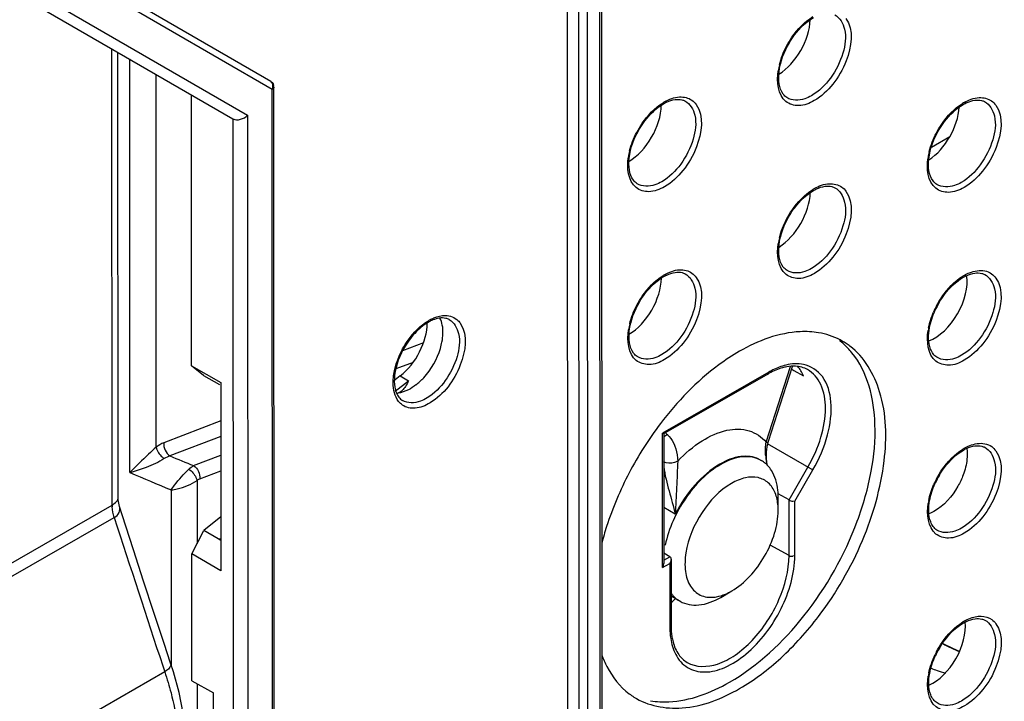
# Model space of a CAD drawing. Units: millimetres. Extents: x 0 to 420, y 0 to 297.
# Drawn here: x 357 to 367, y 199 to 205 of the extents above; entities that cross this region are included whole.
import ezdxf

# ---------------------------------------------------------------- set-up
doc = ezdxf.new("R2010")
doc.units = ezdxf.units.MM
doc.header["$LTSCALE"] = 23.1
doc.layers.get('0').update_dxf_attribs({"linetype": 'CONTINUOUS'})
for name, color, linetype in [('ACHSEN', 7, 'CONTINUOUS'), ('KOERPER', 7, 'CONTINUOUS'), ('MATSCHNITT', 7, 'CONTINUOUS'), ('RADIEN', 7, 'CONTINUOUS')]:
    doc.layers.add(name, color=color, linetype=linetype)

msp = doc.modelspace()

# ---------------------------------------------------------------- linework, layer by layer
at = {"color": 7, "linetype": 'CONTINUOUS'}
for p, q in [((359.1198, 202.05355), (359.11858, 204.68697)), ((366.3097, 204.17904), (366.48992, 204.28265)), ((359.23627, 201.96016), (359.1198, 202.05355)), ((359.1198, 202.05355), (359.40228, 201.89051)), ((359.23627, 201.96016), (359.39103, 201.87089)), ((361.1475, 201.95453), (361.0827, 201.90361)), ((364.95237, 202.02021), (364.97208, 202.00925)), ((364.97208, 202.00925), (365.06566, 201.95723)), ((359.40228, 201.89051), (359.40312, 200.06192)), ((364.82077, 200.64641), (364.82103, 200.76823)), ((359.40288, 200.58393), (359.23697, 200.45359)), ((359.12064, 200.22497), (359.23697, 200.45359)), ((359.37882, 200.37171), (359.23697, 200.45359)), ((359.40334, 200.35646), (359.37882, 200.37171)), ((359.12121, 198.99176), (359.12064, 200.22497)), ((359.40312, 200.06192), (359.12064, 200.22497)), ((364.26202, 199.80291), (364.37016, 199.86571)), ((359.12121, 198.99176), (359.3325, 198.87408)), ((359.33362, 196.44046), (359.3325, 198.87408))]:
    msp.add_line(p, q, dxfattribs=at)
for centre, radius, start, end in [((364.99317, 201.741), 0.69945, 43.862953, 52.875692), ((365.11074, 201.70809), 0.67377, 54.518196, 62.459427), ((364.95993, 201.70857), 0.74589, 39.286984, 43.889797), ((365.10951, 201.70648), 0.6758, 52.938408, 54.512694), ((366.41021, 199.42139), 3.42947, 142.862787, 152.345427), ((364.52347, 200.90235), 0.26624, 54.564018, 59.999158), ((364.51793, 200.89505), 0.2754, 44.292559, 54.505954), ((364.51028, 200.88731), 0.28629, 42.797773, 44.331838), ((364.47175, 200.85789), 0.33484, 31.92661, 32.714227), ((365.95174, 199.59217), 2.93984, 162.17409, 165.552428), ((363.03772, 200.57518), 1.10892, 312.012508, 314.869762), ((366.89761, 200.57208), 1.57379, 247.918522, 250.198789), ((366.85956, 200.46538), 1.46051, 250.18555, 253.57801), ((363.77992, 199.40306), 0.67433, 232.937022, 237.55145)]:
    msp.add_arc(centre, radius, start, end, dxfattribs=at)
for centre, major_axis, ratio, start_param, end_param in [((364.81629, 205.24804), (0.22246, 0.38947), 0.5758854, -2.3232065, -0.8301219), ((363.36822, 204.40688), (0.22264, 0.3898), 0.5758854, -2.3595801, -0.8034858), ((366.26514, 204.40903), (0.22227, 0.38914), 0.5758854, -2.2950451, -0.8568869), ((364.81707, 203.56787), (0.22246, 0.38947), 0.5758854, -2.3232065, -0.8301219), ((363.369, 202.7267), (0.22264, 0.3898), 0.5758854, -2.3595801, -0.8034858), ((366.33592, 202.68857), (0.22694, 0.39044), 0.5809261, 3.7691348, 5.6654541), ((361.0923, 202.28482), (0.22319, 0.39075), 0.5758854, 4.0979553, 5.4955918), ((364.52857, 201.4055), (0.40874, 0.70323), 0.5809261, 5.8760904, 6.0810171), ((366.32236, 199.33685), (0.2242, 0.39116), 0.5768971, -2.4731309, -0.6727225)]:
    msp.add_ellipse(centre, major_axis=major_axis, ratio=ratio, start_param=start_param, end_param=end_param, dxfattribs=at)
for points, knots in [([(365.21276, 202.37509), (365.15419, 202.38496), (364.88609, 202.39807), (364.62372, 202.29733), (364.44439, 202.19425)], [0, 0, 0, 0, 0.2231012, 1, 1, 1, 1]), ([(364.44591, 198.91648), (364.58978, 198.99918), (364.86968, 199.21207), (365.29329, 199.68519), (365.66486, 200.32752), (365.88041, 201.08101), (365.87272, 201.76342), (365.65807, 202.13907), (365.51679, 202.24576)], [0, 0, 0, 0, 0.127567, 0.2677473, 0.4862153, 0.6918029, 0.8639057, 1, 1, 1, 1]), ([(364.44439, 202.19425), (364.37451, 202.15408), (364.08384, 201.96106), (363.83801, 201.70513), (363.67627, 201.49185)], [0, 0, 0, 0, 0.2314385, 1, 1, 1, 1]), ([(364.34704, 198.97754), (364.62675, 199.13832), (365.12966, 199.61616), (365.55063, 200.35939), (365.73593, 201.01141), (365.79045, 201.57058), (365.69181, 201.99207), (365.53724, 202.18087)], [0, 0, 0, 0, 0.2602756, 0.5447905, 0.6802348, 0.8031536, 1, 1, 1, 1]), ([(364.65659, 201.13292), (364.60324, 201.16372), (364.45749, 201.18599), (364.32679, 201.13204), (364.26143, 201.09447)], [0, 0, 0, 0, 0.4496789, 1, 1, 1, 1]), ([(364.26143, 201.09447), (364.12543, 201.01629), (363.89349, 200.77479), (363.75665, 200.47346), (363.72248, 200.31065)], [0, 0, 0, 0, 0.4853236, 1, 1, 1, 1]), ([(364.79084, 200.81762), (364.77583, 200.85429), (364.73277, 200.92193), (364.62258, 200.97711), (364.49239, 200.9706), (364.40928, 200.93478), (364.36741, 200.91071)], [0, 0, 0, 0, 0.2389484, 0.4627916, 0.7088567, 1, 1, 1, 1]), ([(364.82105, 200.76822), (364.8211, 200.7938), (364.81672, 200.88561), (364.79113, 200.97847), (364.75593, 201.03496)], [0, 0, 0, 0, 0.2775757, 1, 1, 1, 1]), ([(366.61836, 200.99217), (366.60429, 200.95446), (366.53901, 200.81605), (366.43179, 200.69292), (366.33361, 200.63689)], [0, 0, 0, 0, 0.2625752, 1, 1, 1, 1]), ([(364.36741, 200.91071), (364.25074, 200.84364), (364.0556, 200.63439), (363.92062, 200.31716), (363.90885, 200.06345), (363.95291, 199.91182), (364.05781, 199.81162), (364.14978, 199.80033), (364.1937, 199.80446)], [0, 0, 0, 0, 0.2846744, 0.5826021, 0.7102442, 0.816046, 0.9066843, 1, 1, 1, 1]), ([(364.82078, 200.64641), (364.82081, 200.66211), (364.81871, 200.72015), (364.80691, 200.77835), (364.79084, 200.81762)], [0, 0, 0, 0, 0.2700391, 1, 1, 1, 1]), ([(364.37018, 199.86571), (364.4341, 199.90282), (364.55502, 200.00482), (364.69623, 200.1979), (364.7928, 200.41675), (364.82061, 200.57249), (364.82078, 200.64641)], [0, 0, 0, 0, 0.2373816, 0.4999838, 0.7626075, 1, 1, 1, 1]), ([(363.77894, 199.84529), (363.78492, 199.83691), (363.80969, 199.80554), (363.8411, 199.77931), (363.8668, 199.76448)], [0, 0, 0, 0, 0.2574623, 1, 1, 1, 1]), ([(364.1937, 199.80446), (364.20299, 199.80533), (364.24212, 199.81078), (364.28016, 199.82286), (364.30795, 199.83454)], [0, 0, 0, 0, 0.2363951, 1, 1, 1, 1]), ([(363.8668, 199.76448), (363.92016, 199.73369), (364.06591, 199.71139), (364.19664, 199.76532), (364.26202, 199.80291)], [0, 0, 0, 0, 0.4496038, 1, 1, 1, 1]), ([(363.10537, 199.24448), (363.11977, 199.20522), (363.18152, 199.06202), (363.28234, 198.93382), (363.37351, 198.86496)], [0, 0, 0, 0, 0.2679056, 1, 1, 1, 1]), ([(363.58052, 198.79713), (363.63895, 198.78729), (363.90641, 198.7742), (364.16814, 198.8747), (364.34704, 198.97754)], [0, 0, 0, 0, 0.2231007, 1, 1, 1, 1]), ([(363.41812, 198.83401), (363.55333, 198.74805), (363.93335, 198.67799), (364.27537, 198.81845), (364.44591, 198.91648)], [0, 0, 0, 0, 0.4488987, 1, 1, 1, 1])]:
    msp.add_open_spline(points, degree=3, knots=knots, dxfattribs=at)
for points in [[(365.42227, 202.30552), (365.35702, 202.33954), (365.28533, 202.36287), (365.21276, 202.37509)], [(366.65306, 201.25032), (366.65865, 201.21541), (366.65867, 201.17944), (366.65508, 201.14427)], [(364.75347, 201.03885), (364.7437, 201.05407), (364.73263, 201.06855), (364.72034, 201.08181)], [(366.65508, 201.14427), (366.64979, 201.09238), (366.6366, 201.04103), (366.61836, 200.99217)], [(363.37252, 201.01315), (363.28498, 200.84626), (363.21068, 200.67155), (363.15304, 200.49213)], [(366.34003, 200.64055), (366.32274, 200.63069), (366.30473, 200.62194), (366.28614, 200.61484)], [(364.30795, 199.83454), (364.32852, 199.84319), (364.34854, 199.85326), (364.3679, 199.86438)], [(366.41993, 199.35321), (366.47332, 199.32473), (366.52809, 199.29866), (366.58408, 199.27573)]]:
    msp.add_open_spline(points, degree=3, dxfattribs=at)
at = {"layer": 'ACHSEN', "color": 7, "linetype": 'CONTINUOUS'}
msp.add_line((363.8668, 199.76448), (363.77924, 199.81502), dxfattribs=at)
at = {"layer": 'KOERPER', "color": 7, "linetype": 'CONTINUOUS'}
msp.add_line((364.64957, 201.13698), (364.65663, 201.1329), dxfattribs=at)
at = {"layer": 'MATSCHNITT', "color": 7, "linetype": 'CONTINUOUS'}
msp.add_arc((367.26619, 200.9387), 1.7947, 241.91093, 247.655141, dxfattribs=at)
at = {"layer": 'RADIEN', "color": 7, "linetype": 'CONTINUOUS'}
for p, q in [((363.10976, 196.32571), (363.10381, 209.22215)), ((362.77576, 196.29237), (362.76981, 209.18881)), ((357.49512, 205.62853), (359.52111, 204.45464)), ((358.40518, 200.76551), (358.40318, 205.10238)), ((359.9237, 194.49424), (359.91896, 204.76446)), ((364.72761, 201.32077), (364.96105, 202.04723)), ((364.71976, 201.97281), (363.70718, 201.39074)), ((363.70782, 201.39095), (363.69593, 201.39786)), ((363.70769, 201.39161), (363.70827, 200.13049)), ((364.71419, 201.26686), (364.72759, 201.32071)), ((364.71071, 201.10935), (364.70643, 201.16296)), ((364.92572, 200.74962), (364.81883, 200.81008)), ((358.40567, 200.74979), (358.40518, 200.76546)), ((358.4175, 200.68695), (358.40567, 200.74979)), ((358.44412, 200.6043), (358.4175, 200.68696)), ((358.55402, 200.26425), (358.44412, 200.6043)), ((359.40337, 200.36852), (359.37882, 200.37171)), ((363.76788, 200.19744), (363.70822, 200.23309)), ((363.77907, 200.1712), (363.77937, 199.52766)), ((358.94207, 199.07889), (358.91568, 199.16176)), ((358.99712, 198.87726), (358.94207, 199.07889))]:
    msp.add_line(p, q, dxfattribs=at)
at = {"layer": 'RADIEN', "color": 9, "linetype": 'CONTINUOUS'}
for p, q in [((362.87835, 209.12616), (362.8843, 196.22972)), ((362.96246, 209.12655), (362.96841, 196.23011)), ((363.09213, 196.30123), (363.08618, 209.19767)), ((359.88972, 204.81595), (358.24281, 205.77019)), ((357.63652, 205.66232), (359.66252, 204.48844)), ((359.90133, 204.73998), (358.25442, 205.69422)), ((358.34642, 200.69889), (358.34437, 205.13646)), ((358.51996, 201.01549), (358.5181, 205.03579)), ((358.77525, 201.26234), (358.77357, 204.88777)), ((359.88972, 204.81595), (359.89006, 204.81574)), ((359.90607, 194.46976), (359.90133, 204.73998)), ((364.90591, 204.65998), (364.90584, 204.66003)), ((359.52111, 204.45464), (359.53141, 182.15474)), ((359.66252, 204.48844), (359.67284, 182.12082)), ((363.45023, 203.8232), (363.45016, 203.82325)), ((366.36236, 203.81658), (366.36229, 203.81663)), ((364.90668, 202.97981), (364.90661, 202.97985)), ((361.37259, 202.27643), (361.17019, 202.19856)), ((363.45101, 202.14303), (363.45094, 202.14307)), ((366.36313, 202.13641), (366.36306, 202.13645)), ((361.27229, 202.08706), (361.1045, 202.0225)), ((364.70301, 201.31058), (364.93926, 202.04576)), ((361.1475, 201.95453), (361.22846, 201.9078)), ((364.72807, 201.99118), (363.69593, 201.39786)), ((365.10563, 202.0164), (365.10434, 202.01712)), ((361.09916, 201.8056), (361.22846, 201.9078)), ((361.17025, 201.71584), (361.16996, 201.71602)), ((359.40245, 201.51845), (358.84994, 201.30588)), ((359.40252, 201.36768), (358.9091, 201.17785)), ((363.69653, 200.09174), (363.69593, 201.39786)), ((363.72503, 201.401), (363.73799, 201.3895)), ((364.71415, 201.29744), (365.15799, 201.04121)), ((359.13884, 201.08282), (359.4026, 201.1843)), ((364.92572, 200.74962), (365.1102, 201.06884)), ((359.19799, 200.95479), (359.40267, 201.03354)), ((364.9818, 200.73634), (365.15799, 201.04121)), ((359.17169, 200.9392), (359.17198, 200.32586)), ((358.92034, 200.84716), (358.92113, 199.14465)), ((355.83481, 199.25512), (358.34642, 200.69889)), ((364.92597, 200.20917), (364.92572, 200.74962)), ((364.98204, 200.20943), (364.9818, 200.73634)), ((363.82027, 200.61024), (363.70802, 200.67503)), ((355.88571, 199.15289), (358.36794, 200.57977)), ((366.36391, 200.45623), (366.36384, 200.45628)), ((364.92597, 200.20917), (364.74313, 200.31108)), ((363.69653, 200.09174), (363.76733, 200.13244)), ((363.70826, 200.16373), (363.76739, 200.19773)), ((363.76733, 200.13244), (363.76762, 199.51133)), ((363.93295, 199.17146), (363.9349, 199.17028)), ((358.85855, 199.0781), (356.32584, 197.6222)), ((358.83921, 199.13646), (358.85855, 199.0781)), ((359.17261, 198.96314), (359.17286, 198.40577))]:
    msp.add_line(p, q, dxfattribs=at)
at = {"layer": 'RADIEN', "color": 7, "linetype": 'CONTINUOUS'}
for points in [[(364.70643, 201.16296), (364.70765, 201.2155), (364.71419, 201.26686)], [(364.71467, 201.08682), (364.71234, 201.09841), (364.71072, 201.10935)], [(358.91567, 199.16175), (358.85192, 199.35431), (358.75227, 199.65684), (358.65297, 199.96015), (358.55402, 200.26425)], [(359.07945, 198.28652), (359.06602, 198.48013), (359.03852, 198.67736), (358.99712, 198.87726)]]:
    msp.add_lwpolyline(points, dxfattribs=at)
at = {"layer": 'RADIEN', "color": 9, "linetype": 'CONTINUOUS'}
for centre, radius, start, end in [((365.47259, 204.81988), 0.65998, 166.039183, 171.288074), ((363.95882, 204.19554), 0.48859, 119.902212, 121.847523), ((366.87094, 204.18893), 0.48859, 119.902212, 121.847525), ((364.01692, 203.9831), 0.65999, 166.038698, 171.287487), ((366.92903, 203.97649), 0.65997, 166.039668, 171.288661), ((365.41527, 203.35215), 0.48859, 119.902212, 121.847524), ((365.47336, 203.1397), 0.65998, 166.039183, 171.288074), ((363.95959, 202.51537), 0.48859, 119.902212, 121.847523), ((366.87172, 202.50875), 0.4886, 119.902211, 121.847513), ((367.11586, 202.23747), 0.8555, 152.246434, 156.659769), ((361.65658, 202.09621), 0.46002, 118.575113, 120.726416), ((364.0177, 202.30292), 0.65999, 166.038698, 171.287487), ((366.90783, 202.30019), 0.63766, 168.64454, 171.32882), ((370.56221, 229.02695), 30.18887, 247.293739, 247.765591), ((365.34814, 201.23434), 0.65232, 184.332968, 190.929717), ((366.8725, 200.82857), 0.4886, 119.902211, 121.847513), ((365.24092, 201.21352), 0.5431, 190.917986, 193.331817), ((370.37118, 228.6433), 30.06239, 246.7826, 247.61039), ((367.11664, 200.55729), 0.8555, 152.246434, 156.659769), ((358.73111, 200.71433), 0.38501, 182.299465, 184.75079), ((366.90861, 200.62001), 0.63766, 168.64454, 171.32882), ((525.52569, 254.36161), 175.5967, 197.8352161, 198.3306269), ((366.87327, 199.1484), 0.4886, 119.902211, 121.847516), ((364.52944, 199.51118), 0.76182, 179.988206, 184.039478), ((364.43881, 199.50462), 0.67096, 184.026407, 188.642148), ((367.12393, 198.87385), 0.86279, 152.256304, 154.450664), ((366.90936, 198.93984), 0.63764, 168.645519, 171.329897)]:
    msp.add_arc(centre, radius, start, end, dxfattribs=at)
at = {"layer": 'RADIEN', "color": 7, "linetype": 'CONTINUOUS'}
for centre, radius, start, end in [((367.09709, 202.24936), 0.82594, 149.327537, 155.712307), ((361.6129, 202.14084), 0.38777, 116.102308, 118.576384), ((361.59788, 202.17182), 0.35334, 112.253174, 116.124895), ((361.87509, 201.8339), 0.79484, 142.275222, 148.825342), ((365.08682, 201.33435), 0.73645, 118.643294, 119.895092), ((361.09823, 201.87569), 0.08987, 278.508204, 290.964694), ((361.09999, 201.98572), 0.20008, 273.642967, 276.682207), ((361.07221, 201.91568), 0.13782, 308.473135, 312.458655), ((367.09787, 200.56918), 0.82594, 149.327537, 155.712307), ((367.09864, 198.88901), 0.82594, 149.327537, 155.712307)]:
    msp.add_arc(centre, radius, start, end, dxfattribs=at)
at = {"layer": 'RADIEN', "color": 9, "linetype": 'CONTINUOUS'}
for points, knots in [([(364.90154, 205.15939), (364.91744, 205.18964), (364.98406, 205.29993), (365.07612, 205.39734), (365.15668, 205.44736)], [0, 0, 0, 0, 0.2649186, 1, 1, 1, 1]), ([(365.37031, 205.46475), (365.42021, 205.43873), (365.49359, 205.30417), (365.45752, 205.07645), (365.34499, 204.8483), (365.21682, 204.72102), (365.14402, 204.67917)], [0, 0, 0, 0, 0.1827025, 0.433495, 0.7274221, 1, 1, 1, 1]), ([(365.47863, 205.43006), (365.55947, 205.31871), (365.5165, 205.047), (365.36629, 204.79034), (365.24057, 204.67058), (365.1713, 204.63076)], [0, 0, 0, 0, 0.4511467, 0.7380211, 1, 1, 1, 1]), ([(365.1713, 204.63076), (365.12512, 204.60422), (365.03127, 204.56554), (364.82092, 204.62819), (364.80484, 204.81868), (364.82023, 204.91984)], [0, 0, 0, 0, 0.2679747, 0.4852086, 1, 1, 1, 1]), ([(359.89933, 204.80779), (359.89794, 204.80939), (359.89493, 204.81238), (359.8915, 204.81486), (359.88972, 204.81595)], [0, 0, 0, 0, 0.5039747, 1, 1, 1, 1]), ([(359.91079, 204.74707), (359.90943, 204.74573), (359.90642, 204.74316), (359.9031, 204.74099), (359.90133, 204.73998)], [0, 0, 0, 0, 0.4837076, 1, 1, 1, 1]), ([(359.91897, 204.76432), (359.91895, 204.76126), (359.91731, 204.75472), (359.91323, 204.74949), (359.91079, 204.74707)], [0, 0, 0, 0, 0.4707286, 1, 1, 1, 1]), ([(363.44586, 204.32262), (363.46177, 204.35287), (363.52839, 204.46315), (363.62044, 204.56056), (363.70101, 204.61058)], [0, 0, 0, 0, 0.2649187, 1, 1, 1, 1]), ([(363.91463, 204.62797), (363.96453, 204.60195), (364.03792, 204.4674), (364.00185, 204.23967), (363.88932, 204.01152), (363.76114, 203.88424), (363.68835, 203.84239)], [0, 0, 0, 0, 0.1827025, 0.433495, 0.7274221, 1, 1, 1, 1]), ([(363.71524, 204.6191), (363.75965, 204.64462), (363.84914, 204.68115), (363.94798, 204.65882), (363.9818, 204.63457)], [0, 0, 0, 0, 0.5517789, 1, 1, 1, 1]), ([(365.14402, 204.67917), (365.12301, 204.6671), (365.0505, 204.63154), (364.95441, 204.62918), (364.90591, 204.65998)], [0, 0, 0, 0, 0.2966538, 1, 1, 1, 1]), ([(366.82676, 204.62135), (366.87666, 204.59533), (366.95004, 204.46078), (366.91397, 204.23306), (366.80145, 204.00491), (366.67327, 203.87762), (366.60047, 203.83578)], [0, 0, 0, 0, 0.1827025, 0.433495, 0.7274221, 1, 1, 1, 1]), ([(366.62737, 204.61248), (366.67178, 204.63801), (366.76126, 204.67453), (366.8601, 204.65221), (366.89391, 204.62796)], [0, 0, 0, 0, 0.551778, 1, 1, 1, 1]), ([(364.02296, 204.59328), (364.1038, 204.48193), (364.06082, 204.21022), (363.91061, 203.95356), (363.7849, 203.8338), (363.71563, 203.79398)], [0, 0, 0, 0, 0.451149, 0.7380224, 1, 1, 1, 1]), ([(366.35798, 204.31599), (366.37389, 204.34624), (366.44051, 204.45653), (366.53256, 204.55394), (366.61313, 204.60397)], [0, 0, 0, 0, 0.2649185, 1, 1, 1, 1]), ([(366.93507, 204.58667), (367.01592, 204.47533), (366.97295, 204.20361), (366.82274, 203.94694), (366.69703, 203.82719), (366.62775, 203.78736)], [0, 0, 0, 0, 0.4511443, 0.7380199, 1, 1, 1, 1]), ([(363.71563, 203.79398), (363.66945, 203.76744), (363.57559, 203.72876), (363.36524, 203.79141), (363.34916, 203.98191), (363.36455, 204.08307)], [0, 0, 0, 0, 0.2679738, 0.4852069, 1, 1, 1, 1]), ([(366.62775, 203.78736), (366.58157, 203.76082), (366.48772, 203.72214), (366.27737, 203.78479), (366.26129, 203.97528), (366.27667, 204.07644)], [0, 0, 0, 0, 0.2679756, 0.4852102, 1, 1, 1, 1]), ([(363.68835, 203.84239), (363.66734, 203.83032), (363.59483, 203.79476), (363.49873, 203.7924), (363.45023, 203.8232)], [0, 0, 0, 0, 0.2966539, 1, 1, 1, 1]), ([(364.90231, 203.47922), (364.91822, 203.50947), (364.98484, 203.61975), (365.07689, 203.71716), (365.15746, 203.76719)], [0, 0, 0, 0, 0.2649186, 1, 1, 1, 1]), ([(365.37108, 203.78457), (365.42099, 203.75855), (365.49437, 203.624), (365.4583, 203.39628), (365.34577, 203.16813), (365.21759, 203.04084), (365.1448, 202.999)], [0, 0, 0, 0, 0.1827025, 0.433495, 0.7274221, 1, 1, 1, 1]), ([(365.1717, 203.7757), (365.2161, 203.80123), (365.30559, 203.83775), (365.40443, 203.81542), (365.43824, 203.79118)], [0, 0, 0, 0, 0.5517784, 1, 1, 1, 1]), ([(365.4794, 203.74989), (365.56025, 203.63854), (365.51728, 203.36683), (365.36706, 203.11016), (365.24135, 202.99041), (365.17208, 202.95058)], [0, 0, 0, 0, 0.4511467, 0.7380211, 1, 1, 1, 1]), ([(366.60047, 203.83578), (366.57946, 203.8237), (366.50695, 203.78814), (366.41086, 203.78578), (366.36236, 203.81658)], [0, 0, 0, 0, 0.2966538, 1, 1, 1, 1]), ([(365.17208, 202.95058), (365.1259, 202.92404), (365.03204, 202.88536), (364.82169, 202.94801), (364.80561, 203.13851), (364.821, 203.23967)], [0, 0, 0, 0, 0.2679747, 0.4852086, 1, 1, 1, 1]), ([(363.71602, 202.93892), (363.76043, 202.96445), (363.84991, 203.00097), (363.94876, 202.97864), (363.98257, 202.95439)], [0, 0, 0, 0, 0.5517789, 1, 1, 1, 1]), ([(365.1448, 202.999), (365.12379, 202.98692), (365.05128, 202.95136), (364.95518, 202.949), (364.90668, 202.97981)], [0, 0, 0, 0, 0.2966538, 1, 1, 1, 1]), ([(366.62815, 202.9323), (366.64512, 202.94206), (366.70648, 202.97271), (366.77944, 202.98648), (366.82781, 202.97667)], [0, 0, 0, 0, 0.2840821, 1, 1, 1, 1]), ([(363.44664, 202.64244), (363.46255, 202.67269), (363.52916, 202.78298), (363.62122, 202.88038), (363.70178, 202.93041)], [0, 0, 0, 0, 0.2649187, 1, 1, 1, 1]), ([(363.91541, 202.94779), (363.96531, 202.92177), (364.03869, 202.78722), (364.00262, 202.5595), (363.8901, 202.33135), (363.76192, 202.20406), (363.68912, 202.16222)], [0, 0, 0, 0, 0.1827025, 0.433495, 0.7274221, 1, 1, 1, 1]), ([(364.02373, 202.9131), (364.10457, 202.80175), (364.0616, 202.53004), (363.91139, 202.27338), (363.78567, 202.15363), (363.7164, 202.11381)], [0, 0, 0, 0, 0.451149, 0.7380224, 1, 1, 1, 1]), ([(366.35878, 202.63585), (366.37469, 202.6661), (366.4413, 202.77637), (366.53335, 202.87377), (366.61391, 202.92379)], [0, 0, 0, 0, 0.2649193, 1, 1, 1, 1]), ([(366.82753, 202.94118), (366.87744, 202.91516), (366.95082, 202.7806), (366.91475, 202.55288), (366.80222, 202.32473), (366.67405, 202.19745), (366.60125, 202.1556)], [0, 0, 0, 0, 0.1827025, 0.433495, 0.7274221, 1, 1, 1, 1]), ([(366.93589, 202.90644), (367.0167, 202.79507), (366.97371, 202.5234), (366.8235, 202.26675), (366.69779, 202.14701), (366.62853, 202.10719)], [0, 0, 0, 0, 0.4511665, 0.7380317, 1, 1, 1, 1]), ([(361.62379, 202.50204), (361.67137, 202.47592), (361.74036, 202.34644), (361.70687, 202.12765), (361.59976, 201.9073), (361.47791, 201.78345), (361.4084, 201.74137)], [0, 0, 0, 0, 0.1829691, 0.4330217, 0.7261056, 1, 1, 1, 1]), ([(361.43654, 202.5002), (361.44905, 202.507), (361.49556, 202.52956), (361.54764, 202.54265), (361.5852, 202.5423)], [0, 0, 0, 0, 0.2748602, 1, 1, 1, 1]), ([(361.17014, 202.2169), (361.18609, 202.24609), (361.25222, 202.35181), (361.34276, 202.44486), (361.42153, 202.49165)], [0, 0, 0, 0, 0.2663296, 1, 1, 1, 1]), ([(361.7342, 202.46137), (361.80645, 202.35045), (361.75212, 202.01513), (361.5719, 201.7748), (361.43692, 201.6931)], [0, 0, 0, 0, 0.456203, 1, 1, 1, 1]), ([(363.7164, 202.11381), (363.67022, 202.08726), (363.57637, 202.04858), (363.36601, 202.11124), (363.34994, 202.30173), (363.36533, 202.40289)], [0, 0, 0, 0, 0.2679738, 0.4852069, 1, 1, 1, 1]), ([(366.62853, 202.10719), (366.58234, 202.08064), (366.48848, 202.04196), (366.27812, 202.10464), (366.26206, 202.29515), (366.27746, 202.39632)], [0, 0, 0, 0, 0.2679676, 0.485195, 1, 1, 1, 1]), ([(361.08212, 201.9559), (361.08486, 201.97755), (361.10163, 202.06825), (361.13644, 202.15522), (361.17014, 202.2169)], [0, 0, 0, 0, 0.2369193, 1, 1, 1, 1]), ([(363.68912, 202.16222), (363.66811, 202.15014), (363.5956, 202.11458), (363.49951, 202.11223), (363.45101, 202.14303)], [0, 0, 0, 0, 0.2966539, 1, 1, 1, 1]), ([(366.60125, 202.1556), (366.58024, 202.14352), (366.50773, 202.10796), (366.41163, 202.10561), (366.36313, 202.13641)], [0, 0, 0, 0, 0.2966544, 1, 1, 1, 1]), ([(364.89429, 202.05995), (364.85137, 202.04937), (364.79476, 202.02745), (364.74183, 201.99909), (364.72807, 201.99118)], [0, 0, 0, 0, 0.7358908, 1, 1, 1, 1]), ([(365.15799, 201.04121), (365.21948, 201.1476), (365.31141, 201.36332), (365.35349, 201.68092), (365.28431, 201.95358), (365.13817, 202.05225), (365.06704, 202.06663)], [0, 0, 0, 0, 0.3153988, 0.5932293, 0.8137472, 1, 1, 1, 1]), ([(364.72087, 201.97079), (364.72287, 201.97178), (364.7262, 201.9788), (364.72277, 201.98498), (364.72091, 201.9888)], [0, 0, 0, 0, 0.3445582, 1, 1, 1, 1]), ([(365.1102, 201.06884), (365.16299, 201.16018), (365.2449, 201.3459), (365.29309, 201.62386), (365.25921, 201.86605), (365.1617, 201.98517), (365.10561, 202.01637)], [0, 0, 0, 0, 0.3072048, 0.5845971, 0.8131338, 1, 1, 1, 1]), ([(361.16895, 201.67111), (361.15454, 201.68112), (361.09646, 201.73708), (361.07869, 201.82306), (361.07791, 201.88475)], [0, 0, 0, 0, 0.2214506, 1, 1, 1, 1]), ([(361.4084, 201.74137), (361.38758, 201.72876), (361.31581, 201.69153), (361.21949, 201.68609), (361.17027, 201.71586)], [0, 0, 0, 0, 0.2972896, 1, 1, 1, 1]), ([(361.43692, 201.6931), (361.39262, 201.66628), (361.30352, 201.6273), (361.20323, 201.64731), (361.16895, 201.67111)], [0, 0, 0, 0, 0.5537184, 1, 1, 1, 1]), ([(363.73799, 201.3895), (363.74588, 201.3825), (363.77697, 201.35108), (363.79971, 201.31195), (363.81235, 201.28084)], [0, 0, 0, 0, 0.2389701, 1, 1, 1, 1]), ([(363.84397, 201.12686), (363.91475, 201.20154), (364.06065, 201.32685), (364.3021, 201.43963), (364.53816, 201.44565), (364.66099, 201.36193), (364.70301, 201.31058)], [0, 0, 0, 0, 0.3131512, 0.578898, 0.7980323, 1, 1, 1, 1]), ([(358.77525, 201.26234), (358.75036, 201.24031), (358.66346, 201.15988), (358.57968, 201.07619), (358.51996, 201.01549)], [0, 0, 0, 0, 0.2807315, 1, 1, 1, 1]), ([(358.77525, 201.26234), (358.777, 201.25208), (358.7924, 201.20846), (358.82373, 201.1703), (358.8537, 201.15117)], [0, 0, 0, 0, 0.2264775, 1, 1, 1, 1]), ([(363.81235, 201.28084), (363.81698, 201.26944), (363.83426, 201.21975), (363.84201, 201.16705), (363.84397, 201.12686)], [0, 0, 0, 0, 0.2341808, 1, 1, 1, 1]), ([(364.70302, 201.3106), (364.70616, 201.31075), (364.71469, 201.31155), (364.72574, 201.3151), (364.7276, 201.3207)], [0, 0, 0, 0, 0.3474065, 1, 1, 1, 1]), ([(366.82831, 201.261), (366.87821, 201.23498), (366.95159, 201.10043), (366.91552, 200.8727), (366.803, 200.64456), (366.67482, 200.51727), (366.60202, 200.47543)], [0, 0, 0, 0, 0.1827025, 0.433495, 0.7274221, 1, 1, 1, 1]), ([(366.62892, 201.25213), (366.6459, 201.26189), (366.70726, 201.29254), (366.78022, 201.3063), (366.82858, 201.29649)], [0, 0, 0, 0, 0.2840821, 1, 1, 1, 1]), ([(364.63264, 201.14595), (364.57951, 201.17169), (364.44076, 201.18603), (364.31666, 201.13435), (364.25436, 201.09855)], [0, 0, 0, 0, 0.4510848, 1, 1, 1, 1]), ([(366.35955, 200.95568), (366.37546, 200.98592), (366.44208, 201.0962), (366.53412, 201.19359), (366.61468, 201.24361)], [0, 0, 0, 0, 0.2649193, 1, 1, 1, 1]), ([(366.93666, 201.22627), (367.01747, 201.1149), (366.97449, 200.84322), (366.82427, 200.58657), (366.69857, 200.46683), (366.6293, 200.42701)], [0, 0, 0, 0, 0.4511665, 0.7380317, 1, 1, 1, 1]), ([(358.8537, 201.15117), (358.79923, 201.11496), (358.68784, 201.06628), (358.57361, 201.02773), (358.51998, 201.01551)], [0, 0, 0, 0, 0.5431851, 1, 1, 1, 1]), ([(363.84397, 201.12685), (363.83448, 201.12079), (363.79137, 201.10265), (363.73897, 201.10419), (363.7074, 201.11999)], [0, 0, 0, 0, 0.2418736, 1, 1, 1, 1]), ([(363.7078, 201.07071), (363.71882, 200.99151), (363.75859, 200.83796), (363.80205, 200.68616), (363.82027, 200.61024)], [0, 0, 0, 0, 0.5059853, 1, 1, 1, 1]), ([(363.84398, 201.12687), (363.84075, 201.08514), (363.83842, 200.99936), (363.83163, 200.82713), (363.82526, 200.69673), (363.82027, 200.61024)], [0, 0, 0, 0, 0.242784, 0.4974719, 1, 1, 1, 1]), ([(364.25436, 201.09855), (364.16381, 201.04649), (363.99525, 200.89849), (363.87197, 200.71354), (363.82027, 200.61024)], [0, 0, 0, 0, 0.4748557, 1, 1, 1, 1]), ([(364.70764, 201.11065), (364.70839, 201.11054), (364.70943, 201.11039), (364.71065, 201.10972), (364.7107, 201.10935)], [0, 0, 0, 0, 0.6722855, 1, 1, 1, 1]), ([(358.92035, 200.84717), (358.9312, 200.86289), (358.98375, 200.93415), (359.04269, 201.0008), (359.09264, 201.04902)], [0, 0, 0, 0, 0.2158018, 1, 1, 1, 1]), ([(359.09264, 201.04901), (359.1224, 201.02983), (359.15375, 200.99238), (359.16977, 200.9493), (359.17169, 200.9392)], [0, 0, 0, 0, 0.7749291, 1, 1, 1, 1]), ([(358.92034, 200.84716), (358.94049, 200.84876), (359.02867, 200.86574), (359.11448, 200.89983), (359.17169, 200.9392)], [0, 0, 0, 0, 0.2254089, 1, 1, 1, 1]), ([(358.34642, 200.69881), (358.35381, 200.70385), (358.37541, 200.72002), (358.39778, 200.73964), (358.40367, 200.75714)], [0, 0, 0, 0, 0.3263812, 1, 1, 1, 1]), ([(358.36791, 200.57985), (358.38761, 200.59036), (358.42299, 200.62072), (358.42364, 200.66786), (358.41756, 200.68679)], [0, 0, 0, 0, 0.528881, 1, 1, 1, 1]), ([(358.40367, 200.75714), (358.40414, 200.75854), (358.40488, 200.76129), (358.40517, 200.76412), (358.40518, 200.76546)], [0, 0, 0, 0, 0.5238114, 1, 1, 1, 1]), ([(366.6293, 200.42701), (366.58312, 200.40047), (366.48926, 200.36178), (366.27889, 200.42446), (366.26283, 200.61498), (366.27823, 200.71615)], [0, 0, 0, 0, 0.2679676, 0.485195, 1, 1, 1, 1]), ([(366.60202, 200.47543), (366.58101, 200.46335), (366.5085, 200.42779), (366.41241, 200.42543), (366.36391, 200.45623)], [0, 0, 0, 0, 0.2966544, 1, 1, 1, 1]), ([(363.82423, 199.24856), (363.85087, 199.19768), (363.93025, 199.10511), (364.11668, 199.0614), (364.31925, 199.11712), (364.60079, 199.30368), (364.87272, 199.66996), (364.98212, 200.03185), (364.98204, 200.20943)], [0, 0, 0, 0, 0.0917192, 0.1827238, 0.2897193, 0.4183266, 0.7164094, 1, 1, 1, 1]), ([(363.9349, 199.17028), (364.01977, 199.11965), (364.20762, 199.12668), (364.41233, 199.24102), (364.63681, 199.43646), (364.84516, 199.75893), (364.92604, 200.06268), (364.92597, 200.20917)], [0, 0, 0, 0, 0.1829786, 0.3010005, 0.4357384, 0.7287918, 1, 1, 1, 1]), ([(366.36032, 199.27549), (366.37623, 199.30574), (366.44285, 199.41602), (366.5349, 199.51342), (366.61546, 199.56344)], [0, 0, 0, 0, 0.2649192, 1, 1, 1, 1]), ([(366.82908, 199.58082), (366.87899, 199.5548), (366.95237, 199.42025), (366.9163, 199.19253), (366.80377, 198.96438), (366.6756, 198.8371), (366.6028, 198.79525)], [0, 0, 0, 0, 0.1827025, 0.433495, 0.7274221, 1, 1, 1, 1]), ([(366.93743, 199.5461), (367.01825, 199.43474), (366.97527, 199.16306), (366.82505, 198.9064), (366.69935, 198.78666), (366.63008, 198.74684)], [0, 0, 0, 0, 0.4511615, 0.7380291, 1, 1, 1, 1]), ([(366.7526, 199.61743), (366.76586, 199.61944), (366.81529, 199.62345), (366.86686, 199.60851), (366.89628, 199.5874)], [0, 0, 0, 0, 0.270362, 1, 1, 1, 1]), ([(363.78167, 199.5277), (363.78181, 199.52548), (363.77737, 199.51912), (363.77033, 199.51901), (363.76609, 199.51872)], [0, 0, 0, 0, 0.3442456, 1, 1, 1, 1]), ([(358.91568, 199.16175), (358.91762, 199.15591), (358.91612, 199.11877), (358.88251, 199.09443), (358.85855, 199.07811)], [0, 0, 0, 0, 0.1749831, 1, 1, 1, 1]), ([(358.85855, 199.0781), (358.88066, 199.01059), (358.95848, 198.74818), (359.00547, 198.47604), (359.01749, 198.27371)], [0, 0, 0, 0, 0.2595376, 1, 1, 1, 1]), ([(366.63008, 198.74684), (366.5839, 198.72029), (366.49004, 198.68161), (366.27968, 198.74428), (366.26361, 198.93479), (366.27901, 199.03596)], [0, 0, 0, 0, 0.2679693, 0.4851981, 1, 1, 1, 1]), ([(366.6028, 198.79525), (366.58179, 198.78317), (366.50928, 198.74761), (366.41318, 198.74526), (366.36468, 198.77606)], [0, 0, 0, 0, 0.2966543, 1, 1, 1, 1])]:
    msp.add_open_spline(points, degree=3, knots=knots, dxfattribs=at)
at = {"layer": 'RADIEN', "color": 7, "linetype": 'CONTINUOUS'}
for points, knots in [([(364.92948, 205.19426), (364.945, 205.22042), (365.00781, 205.31405), (365.09107, 205.39638), (365.16261, 205.4375)], [0, 0, 0, 0, 0.2693298, 1, 1, 1, 1]), ([(364.86965, 204.69379), (364.82596, 204.75138), (364.81272, 204.94465), (364.87766, 205.10689), (364.92948, 205.19426)], [0, 0, 0, 0, 0.4157684, 1, 1, 1, 1]), ([(363.70693, 204.60072), (363.7165, 204.60622), (363.75189, 204.62479), (363.79057, 204.6379), (363.81927, 204.64181)], [0, 0, 0, 0, 0.2758968, 1, 1, 1, 1]), ([(363.47381, 204.35748), (363.48932, 204.38365), (363.55213, 204.47727), (363.6354, 204.5596), (363.70693, 204.60072)], [0, 0, 0, 0, 0.2693298, 1, 1, 1, 1]), ([(366.38593, 204.35087), (366.40145, 204.37703), (366.46426, 204.47065), (366.54752, 204.55298), (366.61906, 204.5941)], [0, 0, 0, 0, 0.2693298, 1, 1, 1, 1]), ([(363.41398, 203.85701), (363.37028, 203.9146), (363.35705, 204.10787), (363.42199, 204.27011), (363.47381, 204.35748)], [0, 0, 0, 0, 0.4157684, 1, 1, 1, 1]), ([(366.3261, 203.85039), (366.28241, 203.90799), (366.26917, 204.10125), (366.33411, 204.26349), (366.38593, 204.35087)], [0, 0, 0, 0, 0.4157684, 1, 1, 1, 1]), ([(364.93026, 203.51409), (364.94577, 203.54025), (365.00859, 203.63387), (365.09185, 203.7162), (365.16338, 203.75732)], [0, 0, 0, 0, 0.2693298, 1, 1, 1, 1]), ([(365.16338, 203.75732), (365.17295, 203.76282), (365.20834, 203.78139), (365.24702, 203.7945), (365.27572, 203.79841)], [0, 0, 0, 0, 0.2758968, 1, 1, 1, 1]), ([(364.87043, 203.01361), (364.82673, 203.07121), (364.8135, 203.26447), (364.87844, 203.42671), (364.93026, 203.51409)], [0, 0, 0, 0, 0.4157684, 1, 1, 1, 1]), ([(363.47458, 202.67731), (363.4901, 202.70347), (363.55291, 202.79709), (363.63617, 202.87942), (363.70771, 202.92054)], [0, 0, 0, 0, 0.2693298, 1, 1, 1, 1]), ([(363.70771, 202.92054), (363.71727, 202.92604), (363.75266, 202.94462), (363.79134, 202.95772), (363.82004, 202.96163)], [0, 0, 0, 0, 0.2758968, 1, 1, 1, 1]), ([(366.38671, 202.67069), (366.40222, 202.69685), (366.46504, 202.79048), (366.5483, 202.87281), (366.61983, 202.91393)], [0, 0, 0, 0, 0.2693298, 1, 1, 1, 1]), ([(366.61983, 202.91393), (366.6294, 202.91943), (366.66479, 202.938), (366.70347, 202.9511), (366.73217, 202.95501)], [0, 0, 0, 0, 0.2758968, 1, 1, 1, 1]), ([(363.41475, 202.17683), (363.37106, 202.23443), (363.35782, 202.42769), (363.42276, 202.58993), (363.47458, 202.67731)], [0, 0, 0, 0, 0.4157684, 1, 1, 1, 1]), ([(361.62379, 202.50204), (361.61363, 202.50762), (361.56209, 202.52708), (361.50364, 202.515), (361.46407, 202.49884)], [0, 0, 0, 0, 0.2133114, 1, 1, 1, 1]), ([(361.53752, 202.22325), (361.54355, 202.24326), (361.5621, 202.31693), (361.56675, 202.39551), (361.55615, 202.44971)], [0, 0, 0, 0, 0.2744857, 1, 1, 1, 1]), ([(366.32688, 202.17022), (366.31639, 202.18404), (366.2757, 202.26198), (366.27917, 202.35537), (366.2916, 202.42356)], [0, 0, 0, 0, 0.2001934, 1, 1, 1, 1]), ([(361.19503, 202.24534), (361.14238, 202.15838), (361.07668, 201.99737), (361.08994, 201.80354), (361.1345, 201.7475)], [0, 0, 0, 0, 0.5867535, 1, 1, 1, 1]), ([(361.2991, 201.8672), (361.32628, 201.88837), (361.43161, 201.98719), (361.50589, 202.11832), (361.53752, 202.22325)], [0, 0, 0, 0, 0.239203, 1, 1, 1, 1]), ([(364.90342, 202.04335), (364.88965, 202.04086), (364.83073, 202.02715), (364.77455, 202.00293), (364.7338, 201.98068)], [0, 0, 0, 0, 0.2314881, 1, 1, 1, 1]), ([(366.62061, 201.23375), (366.63018, 201.23925), (366.66556, 201.25782), (366.70424, 201.27093), (366.73294, 201.27484)], [0, 0, 0, 0, 0.2758968, 1, 1, 1, 1]), ([(366.38748, 200.99052), (366.403, 201.01668), (366.46581, 201.1103), (366.54907, 201.19263), (366.62061, 201.23375)], [0, 0, 0, 0, 0.2693298, 1, 1, 1, 1]), ([(364.92572, 200.74962), (364.93729, 200.74308), (364.94917, 200.7337), (364.9688, 200.73784), (364.96918, 200.73994)], [0, 0, 0, 0, 0.8618195, 1, 1, 1, 1]), ([(366.32765, 200.49004), (366.31717, 200.50386), (366.27647, 200.5818), (366.27994, 200.67519), (366.29238, 200.74338)], [0, 0, 0, 0, 0.2001934, 1, 1, 1, 1]), ([(366.38826, 199.31034), (366.40377, 199.3365), (366.46659, 199.43012), (366.54985, 199.51245), (366.62138, 199.55358)], [0, 0, 0, 0, 0.2693298, 1, 1, 1, 1]), ([(366.62138, 199.55358), (366.63095, 199.55908), (366.66634, 199.57765), (366.70502, 199.59075), (366.73372, 199.59466)], [0, 0, 0, 0, 0.2758968, 1, 1, 1, 1]), ([(363.78781, 199.42011), (363.79058, 199.40323), (363.80327, 199.34236), (363.8279, 199.28325), (363.85394, 199.24639)], [0, 0, 0, 0, 0.2749246, 1, 1, 1, 1]), ([(366.32843, 198.80986), (366.31794, 198.82369), (366.27725, 198.90163), (366.28072, 198.99501), (366.29315, 199.06321)], [0, 0, 0, 0, 0.2001934, 1, 1, 1, 1])]:
    msp.add_open_spline(points, degree=3, knots=knots, dxfattribs=at)
at = {"layer": 'RADIEN', "color": 9, "linetype": 'CONTINUOUS'}
for points in [[(364.83211, 204.9791), (364.84758, 205.04162), (364.87156, 205.1024), (364.90154, 205.15939)], [(359.90133, 204.73998), (359.91265, 204.75956), (359.91414, 204.7907), (359.89933, 204.80779)], [(363.9818, 204.63457), (363.99759, 204.62324), (364.01154, 204.609), (364.02296, 204.59328)], [(366.89391, 204.62796), (366.9097, 204.61663), (366.92366, 204.6024), (366.93507, 204.58667)], [(363.37643, 204.14233), (363.39191, 204.20484), (363.41589, 204.26562), (363.44586, 204.32262)], [(366.28855, 204.1357), (366.30403, 204.19822), (366.32801, 204.259), (366.35798, 204.31599)], [(365.43824, 203.79118), (365.45403, 203.77985), (365.46799, 203.76561), (365.4794, 203.74989)], [(364.83288, 203.29893), (364.84835, 203.36144), (364.87234, 203.42222), (364.90231, 203.47922)], [(363.98257, 202.95439), (363.99836, 202.94306), (364.01232, 202.92883), (364.02373, 202.9131)], [(366.82781, 202.97667), (366.85163, 202.97184), (366.87499, 202.96192), (366.89474, 202.94774)], [(366.89474, 202.94774), (366.91053, 202.93641), (366.92448, 202.92217), (366.93589, 202.90644)], [(363.37721, 202.46215), (363.39268, 202.52467), (363.41666, 202.58544), (363.44664, 202.64244)], [(361.5852, 202.5423), (361.62935, 202.54188), (361.67674, 202.52418), (361.70826, 202.49324)], [(366.28265, 202.42574), (366.29301, 202.47739), (366.30951, 202.52804), (366.33037, 202.57641)], [(361.70826, 202.49324), (361.71803, 202.48365), (361.72673, 202.47285), (361.7342, 202.46137)], [(364.982, 202.07289), (364.95248, 202.07161), (364.92298, 202.06702), (364.89429, 202.05995)], [(365.06704, 202.06663), (365.03918, 202.07226), (365.0104, 202.07412), (364.982, 202.07289)], [(361.07791, 201.88475), (361.07761, 201.90851), (361.07914, 201.93233), (361.08212, 201.9559)], [(363.73799, 201.3895), (363.72993, 201.37751), (363.71958, 201.36679), (363.70784, 201.35837)], [(358.84994, 201.30588), (358.82304, 201.29553), (358.79795, 201.28009), (358.77525, 201.26234)], [(358.84994, 201.30588), (358.84382, 201.25927), (358.86838, 201.20135), (358.9091, 201.17785)], [(364.6966, 201.2529), (364.69751, 201.27222), (364.69954, 201.29154), (364.70302, 201.31057)], [(366.82858, 201.29649), (366.8524, 201.29166), (366.87577, 201.28174), (366.89551, 201.26757)], [(366.89551, 201.26757), (366.9113, 201.25624), (366.92525, 201.242), (366.93666, 201.22627)], [(358.9091, 201.17785), (358.88947, 201.17194), (358.87077, 201.16251), (358.8537, 201.15117)], [(364.69769, 201.18505), (364.696, 201.20761), (364.69553, 201.2303), (364.6966, 201.2529)], [(359.09264, 201.04902), (359.10638, 201.06226), (359.12176, 201.07431), (359.13884, 201.08282)], [(359.13884, 201.08282), (359.17955, 201.05932), (359.20412, 201.00141), (359.19799, 200.95479)], [(359.17169, 200.9392), (359.17964, 200.94558), (359.18848, 200.95113), (359.19799, 200.95479)], [(366.28343, 200.74556), (366.29379, 200.79722), (366.31028, 200.84786), (366.33114, 200.89624)], [(358.36793, 200.57977), (358.35767, 200.61313), (358.3503, 200.64766), (358.34742, 200.68244)], [(364.92597, 200.20917), (364.93857, 200.20215), (364.96625, 200.19621), (364.96923, 200.21032)], [(366.6297, 199.57195), (366.66757, 199.59372), (366.70941, 199.61086), (366.7526, 199.61743)], [(366.89628, 199.5874), (366.91207, 199.57607), (366.92602, 199.56183), (366.93743, 199.5461)], [(363.77547, 199.4038), (363.78367, 199.35019), (363.79907, 199.29661), (363.82423, 199.24856)], [(366.2842, 199.06538), (366.2967, 199.1277), (366.31809, 199.18861), (366.34551, 199.24596)]]:
    msp.add_open_spline(points, degree=3, dxfattribs=at)
at = {"layer": 'RADIEN', "color": 7, "linetype": 'CONTINUOUS'}
for points in [[(359.89006, 204.81574), (359.90504, 204.80666), (359.92392, 204.78261), (359.91335, 204.76866)], [(363.81927, 204.64181), (363.84113, 204.64479), (363.86402, 204.64445), (363.88542, 204.63904)], [(363.88542, 204.63904), (363.89551, 204.63648), (363.9054, 204.63278), (363.91463, 204.62797)], [(364.90584, 204.66003), (364.89192, 204.66888), (364.87962, 204.68065), (364.86965, 204.69379)], [(366.61906, 204.5941), (366.63156, 204.60129), (366.64445, 204.60787), (366.65767, 204.61363)], [(366.65767, 204.61363), (366.68114, 204.62387), (366.70602, 204.63173), (366.73139, 204.63519)], [(366.73139, 204.63519), (366.75326, 204.63817), (366.77615, 204.63783), (366.79754, 204.63242)], [(366.79754, 204.63242), (366.80764, 204.62987), (366.81752, 204.62617), (366.82676, 204.62135)], [(359.52111, 204.45464), (359.56309, 204.43041), (359.62915, 204.45329), (359.66252, 204.48844)], [(363.45016, 203.82325), (363.43624, 203.8321), (363.42395, 203.84387), (363.41398, 203.85701)], [(366.36229, 203.81663), (366.34837, 203.82548), (366.33607, 203.83725), (366.3261, 203.85039)], [(365.27572, 203.79841), (365.29758, 203.80139), (365.32047, 203.80105), (365.34187, 203.79564)], [(365.34187, 203.79564), (365.35196, 203.79309), (365.36185, 203.78939), (365.37108, 203.78457)], [(364.90661, 202.97985), (364.89269, 202.9887), (364.8804, 203.00047), (364.87043, 203.01361)], [(363.82004, 202.96163), (363.84191, 202.96461), (363.8648, 202.96427), (363.88619, 202.95886)], [(363.88619, 202.95886), (363.89629, 202.95631), (363.90617, 202.95261), (363.91541, 202.94779)], [(366.73217, 202.95501), (366.75403, 202.95799), (366.77692, 202.95765), (366.79832, 202.95224)], [(366.79832, 202.95224), (366.80841, 202.94969), (366.8183, 202.94599), (366.82753, 202.94118)], [(361.55615, 202.44971), (361.55154, 202.4733), (361.54404, 202.49666), (361.53294, 202.51798)], [(366.2916, 202.42356), (366.30199, 202.48052), (366.32045, 202.5363), (366.34426, 202.58908)], [(361.36527, 202.4405), (361.32061, 202.40611), (361.28091, 202.3648), (361.2464, 202.32023)], [(361.42742, 202.48137), (361.40564, 202.46952), (361.38492, 202.45563), (361.36527, 202.4405)], [(363.45094, 202.14307), (363.43702, 202.15192), (363.42472, 202.16369), (363.41475, 202.17683)], [(366.36306, 202.13645), (366.34914, 202.1453), (366.33685, 202.15707), (366.32688, 202.17022)], [(364.98868, 202.04905), (364.96024, 202.05066), (364.93145, 202.04842), (364.90342, 202.04335)], [(365.10561, 202.01653), (365.07022, 202.03614), (365.02907, 202.04677), (364.98868, 202.04905)], [(361.19736, 201.85243), (361.18807, 201.83857), (361.17758, 201.82526), (361.16525, 201.814)], [(361.22846, 201.9078), (361.21922, 201.88876), (361.20915, 201.87002), (361.19736, 201.85243)], [(361.2991, 201.8672), (361.27665, 201.84971), (361.25291, 201.83358), (361.22763, 201.82052)], [(361.22763, 201.82052), (361.19517, 201.80375), (361.15956, 201.79123), (361.12327, 201.787)], [(361.15796, 201.80778), (361.14963, 201.80118), (361.14031, 201.79557), (361.13038, 201.79177)], [(361.1345, 201.7475), (361.14434, 201.73512), (361.15646, 201.72422), (361.16997, 201.71601)], [(366.73294, 201.27484), (366.75481, 201.27782), (366.7777, 201.27748), (366.79909, 201.27207)], [(366.79909, 201.27207), (366.80919, 201.26952), (366.81907, 201.26582), (366.82831, 201.261)], [(366.29238, 200.74338), (366.30277, 200.80034), (366.32123, 200.85613), (366.34503, 200.90891)], [(366.36384, 200.45628), (366.34992, 200.46513), (366.33762, 200.4769), (366.32765, 200.49004)], [(363.69653, 200.09174), (363.70334, 200.10353), (363.70815, 200.11739), (363.7078, 200.131)], [(363.7787, 200.17161), (363.779, 200.15802), (363.77386, 200.14437), (363.76733, 200.13244)], [(363.76788, 200.19728), (363.77556, 200.19207), (363.77849, 200.1809), (363.7787, 200.17161)], [(366.73372, 199.59466), (366.75559, 199.59764), (366.77847, 199.5973), (366.79987, 199.59189)], [(366.79987, 199.59189), (366.80997, 199.58934), (366.81985, 199.58564), (366.82908, 199.58082)], [(363.77937, 199.52766), (363.77939, 199.4917), (363.78198, 199.4556), (363.78781, 199.42011)], [(363.85394, 199.24639), (363.8753, 199.21616), (363.90304, 199.18931), (363.93478, 199.17028)], [(366.29315, 199.06321), (366.30354, 199.12017), (366.322, 199.17595), (366.34581, 199.22873)], [(366.36461, 198.7761), (366.35069, 198.78495), (366.3384, 198.79672), (366.32843, 198.80986)]]:
    msp.add_open_spline(points, degree=3, dxfattribs=at)

doc.saveas('drawing.dxf')
